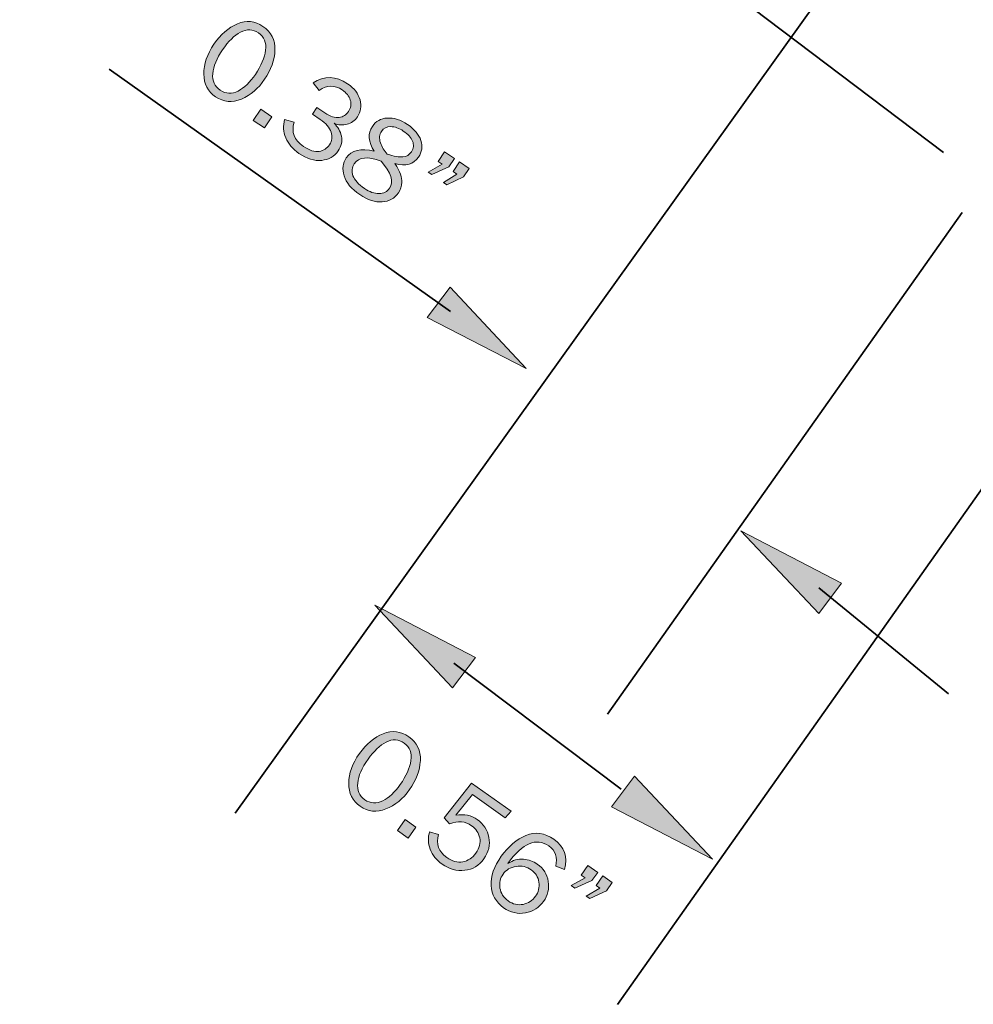
# Model space of a CAD drawing. Units: inches. Extents: x -1 to 9.3, y 1.7 to 9.4.
# Drawn here: x 1.9 to 3.2, y 3.6 to 4.9 of the extents above; entities that cross this region are included whole.
import ezdxf

# ---------------------------------------------------------------- set-up
doc = ezdxf.new("R2010")
doc.units = ezdxf.units.IN
doc.header["$MEASUREMENT"] = 0
doc.layers.add('4 crown', color=7, linetype='Continuous')

# ---------------------------------------------------------------- blocks, each defined once
blk = doc.blocks.new('block 27')
at = {"layer": '4 crown', "true_color": 0xffffff}
h = blk.add_hatch(color=7, dxfattribs=at)
h.dxf.hatch_style = 2
edge = h.paths.add_edge_path()
edge.add_spline(control_points=[(2.1537, 4.8079), (2.1432, 4.815), (2.1379, 4.8253), (2.1378, 4.8387), (2.1377, 4.8521), (2.1422, 4.8656), (2.1514, 4.8792), (2.1605, 4.8925), (2.1711, 4.9017), (2.1833, 4.9068), (2.1955, 4.9119), (2.2071, 4.9108), (2.218, 4.9033), (2.2295, 4.8956), (2.2349, 4.8849), (2.2343, 4.8713), (2.2337, 4.8577), (2.2291, 4.8445), (2.2203, 4.8316), (2.2118, 4.819), (2.2013, 4.8101), (2.1888, 4.8048), (2.1763, 4.7994), (2.1646, 4.8005), (2.1537, 4.8079)], knot_values=[0, 0, 0, 0, 1, 1, 1, 2, 2, 2, 3, 3, 3, 4, 4, 4, 5, 5, 5, 6, 6, 6, 7, 7, 7, 8, 8, 8, 8], degree=3, periodic=1)
edge = h.paths.add_edge_path()
edge.add_spline(control_points=[(2.16, 4.8169), (2.1677, 4.8116), (2.1758, 4.8113), (2.1842, 4.8157), (2.1927, 4.8202), (2.2005, 4.8277), (2.2077, 4.8383), (2.2155, 4.8499), (2.2201, 4.8608), (2.2216, 4.8711), (2.223, 4.8813), (2.2197, 4.8891), (2.2118, 4.8945), (2.2042, 4.8997), (2.1961, 4.9), (2.1876, 4.8955), (2.1791, 4.8911), (2.171, 4.8831), (2.1633, 4.8717), (2.1552, 4.8598), (2.1507, 4.849), (2.1499, 4.8392), (2.149, 4.8295), (2.1524, 4.822), (2.16, 4.8169)], knot_values=[0, 0, 0, 0, 1, 1, 1, 2, 2, 2, 3, 3, 3, 4, 4, 4, 5, 5, 5, 6, 6, 6, 7, 7, 7, 8, 8, 8, 8], degree=3, periodic=1)
h = blk.add_hatch(color=7, dxfattribs=at)
h.dxf.hatch_style = 2
edge = h.paths.add_edge_path()
edge.add_spline(control_points=[(2.2852, 4.7843), (2.2852, 4.7843), (2.2913, 4.7933), (2.2913, 4.7933), (2.2913, 4.7933), (2.3018, 4.7862), (2.3018, 4.7862), (2.3094, 4.781), (2.3159, 4.7789), (2.3214, 4.7798), (2.3268, 4.7807), (2.331, 4.7834), (2.334, 4.7879), (2.3374, 4.7928), (2.3382, 4.798), (2.3365, 4.8034), (2.3348, 4.8088), (2.3312, 4.8133), (2.3256, 4.8171), (2.3154, 4.8241), (2.3049, 4.8239), (2.2942, 4.8166), (2.2942, 4.8166), (2.2859, 4.8266), (2.2859, 4.8266), (2.3013, 4.8366), (2.3169, 4.8362), (2.3329, 4.8254), (2.3418, 4.8193), (2.3474, 4.8121), (2.3497, 4.8036), (2.3519, 4.7951), (2.3508, 4.7875), (2.3462, 4.7808), (2.3427, 4.7756), (2.338, 4.7722), (2.3321, 4.7706), (2.3261, 4.769), (2.3202, 4.7694), (2.3144, 4.7719), (2.3196, 4.7671), (2.323, 4.7613), (2.3244, 4.7545), (2.3258, 4.7476), (2.3244, 4.741), (2.3201, 4.7346), (2.3149, 4.7269), (2.3074, 4.7226), (2.2977, 4.7216), (2.2879, 4.7206), (2.2777, 4.7238), (2.2668, 4.7311), (2.2583, 4.737), (2.2523, 4.744), (2.249, 4.7522), (2.2456, 4.7604), (2.2451, 4.7686), (2.2473, 4.777), (2.2473, 4.777), (2.2604, 4.7733), (2.2604, 4.7733), (2.2561, 4.7601), (2.2603, 4.7492), (2.273, 4.7406), (2.2812, 4.735), (2.2883, 4.7328), (2.2943, 4.7338), (2.3002, 4.7349), (2.3049, 4.7379), (2.3082, 4.7428), (2.3118, 4.748), (2.3125, 4.7538), (2.3104, 4.76), (2.3083, 4.7662), (2.3034, 4.7719), (2.2956, 4.7772), (2.2956, 4.7772), (2.2852, 4.7843), (2.2852, 4.7843)], knot_values=[0, 0, 0, 0, 1, 1, 1, 2, 2, 2, 3, 3, 3, 4, 4, 4, 5, 5, 5, 6, 6, 6, 7, 7, 7, 8, 8, 8, 9, 9, 9, 10, 10, 10, 11, 11, 11, 12, 12, 12, 13, 13, 13, 14, 14, 14, 15, 15, 15, 16, 16, 16, 17, 17, 17, 18, 18, 18, 19, 19, 19, 20, 20, 20, 21, 21, 21, 22, 22, 22, 23, 23, 23, 24, 24, 24, 25, 25, 25, 26, 26, 26, 26], degree=3, periodic=1)
h = blk.add_hatch(color=7, dxfattribs=at)
h.dxf.hatch_style = 2
h.paths.add_polyline_path([(2.2301, 4.7807), (2.2199, 4.7657), (2.2049, 4.7759), (2.2151, 4.7909)])
h = blk.add_hatch(color=7, dxfattribs=at)
h.dxf.hatch_style = 2
edge = h.paths.add_edge_path()
edge.add_spline(control_points=[(2.3689, 4.734), (2.3607, 4.7469), (2.3599, 4.7581), (2.3664, 4.7677), (2.3711, 4.7747), (2.3779, 4.7785), (2.3867, 4.779), (2.3955, 4.7796), (2.4047, 4.7767), (2.4142, 4.7702), (2.4236, 4.7639), (2.4296, 4.7566), (2.4322, 4.7486), (2.4348, 4.7405), (2.4338, 4.733), (2.429, 4.726), (2.4225, 4.7163), (2.4118, 4.7134), (2.3971, 4.7172), (2.4037, 4.7063), (2.4068, 4.698), (2.4065, 4.6922), (2.4061, 4.6865), (2.4045, 4.6815), (2.4017, 4.6774), (2.3967, 4.67), (2.3895, 4.666), (2.3799, 4.6653), (2.3703, 4.6646), (2.3601, 4.6678), (2.3495, 4.6751), (2.3381, 4.6828), (2.331, 4.6913), (2.3281, 4.7006), (2.3253, 4.7099), (2.3262, 4.718), (2.3309, 4.7249), (2.338, 4.7353), (2.3506, 4.7383), (2.3689, 4.734)], knot_values=[0, 0, 0, 0, 1, 1, 1, 2, 2, 2, 3, 3, 3, 4, 4, 4, 5, 5, 5, 6, 6, 6, 7, 7, 7, 8, 8, 8, 9, 9, 9, 10, 10, 10, 11, 11, 11, 12, 12, 12, 13, 13, 13, 13], degree=3, periodic=1)
edge = h.paths.add_edge_path()
edge.add_spline(control_points=[(2.3782, 4.7206), (2.3602, 4.7274), (2.3481, 4.7262), (2.3418, 4.7169), (2.3386, 4.7121), (2.338, 4.7067), (2.3401, 4.7008), (2.3423, 4.6948), (2.3475, 4.6891), (2.3557, 4.6835), (2.3626, 4.6788), (2.3693, 4.6765), (2.3755, 4.6766), (2.3818, 4.6767), (2.3865, 4.6791), (2.3897, 4.6838), (2.3957, 4.6927), (2.3919, 4.7049), (2.3782, 4.7206)], knot_values=[0, 0, 0, 0, 1, 1, 1, 2, 2, 2, 3, 3, 3, 4, 4, 4, 5, 5, 5, 6, 6, 6, 6], degree=3, periodic=1)
edge = h.paths.add_edge_path()
edge.add_spline(control_points=[(2.3866, 4.7302), (2.3957, 4.7271), (2.4027, 4.7258), (2.4077, 4.7263), (2.4127, 4.7268), (2.4165, 4.7291), (2.4193, 4.7331), (2.4225, 4.7378), (2.423, 4.7426), (2.4209, 4.7476), (2.4187, 4.7527), (2.4146, 4.7572), (2.4084, 4.7614), (2.4025, 4.7654), (2.3968, 4.7674), (2.3913, 4.7674), (2.3859, 4.7674), (2.3816, 4.7652), (2.3787, 4.7609), (2.3758, 4.7566), (2.3754, 4.7514), (2.3774, 4.7455), (2.3795, 4.7395), (2.3825, 4.7344), (2.3866, 4.7302)], knot_values=[0, 0, 0, 0, 1, 1, 1, 2, 2, 2, 3, 3, 3, 4, 4, 4, 5, 5, 5, 6, 6, 6, 7, 7, 7, 8, 8, 8, 8], degree=3, periodic=1)
h = blk.add_hatch(color=7, dxfattribs=at)
h.dxf.hatch_style = 2
h.paths.add_polyline_path([(2.4778, 4.7243), (2.4701, 4.7129), (2.4471, 4.7024), (2.4422, 4.7057), (2.461, 4.7166), (2.4555, 4.7203), (2.4644, 4.7334)])
h.paths.add_polyline_path([(2.4978, 4.7107), (2.4901, 4.6994), (2.4675, 4.6886), (2.4627, 4.6918), (2.4812, 4.7028), (2.4758, 4.7065), (2.4847, 4.7196)])
at = {"layer": '4 crown', "lineweight": 0}
for points in [[(2.2301, 4.7807), (2.2199, 4.7657), (2.2049, 4.7759), (2.2151, 4.7909), (2.2301, 4.7807)], [(2.4778, 4.7243), (2.4701, 4.7129), (2.4471, 4.7024), (2.4422, 4.7057), (2.461, 4.7166), (2.4555, 4.7203), (2.4644, 4.7334), (2.4778, 4.7243)], [(2.4978, 4.7107), (2.4901, 4.6994), (2.4675, 4.6886), (2.4627, 4.6918), (2.4812, 4.7028), (2.4758, 4.7065), (2.4847, 4.7196), (2.4978, 4.7107)]]:
    blk.add_lwpolyline(points, dxfattribs=at)
for points, knots in [([(2.1537, 4.8079), (2.1432, 4.815), (2.1379, 4.8253), (2.1378, 4.8387), (2.1377, 4.8521), (2.1422, 4.8656), (2.1514, 4.8792), (2.1605, 4.8925), (2.1711, 4.9017), (2.1833, 4.9068), (2.1955, 4.9119), (2.2071, 4.9108), (2.218, 4.9033), (2.2295, 4.8956), (2.2349, 4.8849), (2.2343, 4.8713), (2.2337, 4.8577), (2.2291, 4.8445), (2.2203, 4.8316), (2.2118, 4.819), (2.2013, 4.8101), (2.1888, 4.8048), (2.1763, 4.7994), (2.1646, 4.8005), (2.1537, 4.8079)], [0, 0, 0, 0, 1, 1, 1, 2, 2, 2, 3, 3, 3, 4, 4, 4, 5, 5, 5, 6, 6, 6, 7, 7, 7, 8, 8, 8, 8]), ([(2.16, 4.8169), (2.1677, 4.8116), (2.1758, 4.8113), (2.1842, 4.8157), (2.1927, 4.8202), (2.2005, 4.8277), (2.2077, 4.8383), (2.2155, 4.8499), (2.2201, 4.8608), (2.2216, 4.8711), (2.223, 4.8813), (2.2197, 4.8891), (2.2118, 4.8945), (2.2042, 4.8997), (2.1961, 4.9), (2.1876, 4.8955), (2.1791, 4.8911), (2.171, 4.8831), (2.1633, 4.8717), (2.1552, 4.8598), (2.1507, 4.849), (2.1499, 4.8392), (2.149, 4.8295), (2.1524, 4.822), (2.16, 4.8169)], [0, 0, 0, 0, 1, 1, 1, 2, 2, 2, 3, 3, 3, 4, 4, 4, 5, 5, 5, 6, 6, 6, 7, 7, 7, 8, 8, 8, 8]), ([(2.2852, 4.7843), (2.2852, 4.7843), (2.2913, 4.7933), (2.2913, 4.7933), (2.2913, 4.7933), (2.3018, 4.7862), (2.3018, 4.7862), (2.3094, 4.781), (2.3159, 4.7789), (2.3214, 4.7798), (2.3268, 4.7807), (2.331, 4.7834), (2.334, 4.7879), (2.3374, 4.7928), (2.3382, 4.798), (2.3365, 4.8034), (2.3348, 4.8088), (2.3312, 4.8133), (2.3256, 4.8171), (2.3154, 4.8241), (2.3049, 4.8239), (2.2942, 4.8166), (2.2942, 4.8166), (2.2859, 4.8266), (2.2859, 4.8266), (2.3013, 4.8366), (2.3169, 4.8362), (2.3329, 4.8254), (2.3418, 4.8193), (2.3474, 4.8121), (2.3497, 4.8036), (2.3519, 4.7951), (2.3508, 4.7875), (2.3462, 4.7808), (2.3427, 4.7756), (2.338, 4.7722), (2.3321, 4.7706), (2.3261, 4.769), (2.3202, 4.7694), (2.3144, 4.7719), (2.3196, 4.7671), (2.323, 4.7613), (2.3244, 4.7545), (2.3258, 4.7476), (2.3244, 4.741), (2.3201, 4.7346), (2.3149, 4.7269), (2.3074, 4.7226), (2.2977, 4.7216), (2.2879, 4.7206), (2.2777, 4.7238), (2.2668, 4.7311), (2.2583, 4.737), (2.2523, 4.744), (2.249, 4.7522), (2.2456, 4.7604), (2.2451, 4.7686), (2.2473, 4.777), (2.2473, 4.777), (2.2604, 4.7733), (2.2604, 4.7733), (2.2561, 4.7601), (2.2603, 4.7492), (2.273, 4.7406), (2.2812, 4.735), (2.2883, 4.7328), (2.2943, 4.7338), (2.3002, 4.7349), (2.3049, 4.7379), (2.3082, 4.7428), (2.3118, 4.748), (2.3125, 4.7538), (2.3104, 4.76), (2.3083, 4.7662), (2.3034, 4.7719), (2.2956, 4.7772), (2.2956, 4.7772), (2.2852, 4.7843), (2.2852, 4.7843)], [0, 0, 0, 0, 1, 1, 1, 2, 2, 2, 3, 3, 3, 4, 4, 4, 5, 5, 5, 6, 6, 6, 7, 7, 7, 8, 8, 8, 9, 9, 9, 10, 10, 10, 11, 11, 11, 12, 12, 12, 13, 13, 13, 14, 14, 14, 15, 15, 15, 16, 16, 16, 17, 17, 17, 18, 18, 18, 19, 19, 19, 20, 20, 20, 21, 21, 21, 22, 22, 22, 23, 23, 23, 24, 24, 24, 25, 25, 25, 26, 26, 26, 26]), ([(2.3689, 4.734), (2.3607, 4.7469), (2.3599, 4.7581), (2.3664, 4.7677), (2.3711, 4.7747), (2.3779, 4.7785), (2.3867, 4.779), (2.3955, 4.7796), (2.4047, 4.7767), (2.4142, 4.7702), (2.4236, 4.7639), (2.4296, 4.7566), (2.4322, 4.7486), (2.4348, 4.7405), (2.4338, 4.733), (2.429, 4.726), (2.4225, 4.7163), (2.4118, 4.7134), (2.3971, 4.7172), (2.4037, 4.7063), (2.4068, 4.698), (2.4065, 4.6922), (2.4061, 4.6865), (2.4045, 4.6815), (2.4017, 4.6774), (2.3967, 4.67), (2.3895, 4.666), (2.3799, 4.6653), (2.3703, 4.6646), (2.3601, 4.6678), (2.3495, 4.6751), (2.3381, 4.6828), (2.331, 4.6913), (2.3281, 4.7006), (2.3253, 4.7099), (2.3262, 4.718), (2.3309, 4.7249), (2.338, 4.7353), (2.3506, 4.7383), (2.3689, 4.734)], [0, 0, 0, 0, 1, 1, 1, 2, 2, 2, 3, 3, 3, 4, 4, 4, 5, 5, 5, 6, 6, 6, 7, 7, 7, 8, 8, 8, 9, 9, 9, 10, 10, 10, 11, 11, 11, 12, 12, 12, 13, 13, 13, 13]), ([(2.3866, 4.7302), (2.3957, 4.7271), (2.4027, 4.7258), (2.4077, 4.7263), (2.4127, 4.7268), (2.4165, 4.7291), (2.4193, 4.7331), (2.4225, 4.7378), (2.423, 4.7426), (2.4209, 4.7476), (2.4187, 4.7527), (2.4146, 4.7572), (2.4084, 4.7614), (2.4025, 4.7654), (2.3968, 4.7674), (2.3913, 4.7674), (2.3859, 4.7674), (2.3816, 4.7652), (2.3787, 4.7609), (2.3758, 4.7566), (2.3754, 4.7514), (2.3774, 4.7455), (2.3795, 4.7395), (2.3825, 4.7344), (2.3866, 4.7302)], [0, 0, 0, 0, 1, 1, 1, 2, 2, 2, 3, 3, 3, 4, 4, 4, 5, 5, 5, 6, 6, 6, 7, 7, 7, 8, 8, 8, 8]), ([(2.3782, 4.7206), (2.3602, 4.7274), (2.3481, 4.7262), (2.3418, 4.7169), (2.3386, 4.7121), (2.338, 4.7067), (2.3401, 4.7008), (2.3423, 4.6948), (2.3475, 4.6891), (2.3557, 4.6835), (2.3626, 4.6788), (2.3693, 4.6765), (2.3755, 4.6766), (2.3818, 4.6767), (2.3865, 4.6791), (2.3897, 4.6838), (2.3957, 4.6927), (2.3919, 4.7049), (2.3782, 4.7206)], [0, 0, 0, 0, 1, 1, 1, 2, 2, 2, 3, 3, 3, 4, 4, 4, 5, 5, 5, 6, 6, 6, 6])]:
    blk.add_open_spline(points, degree=3, knots=knots, dxfattribs=at)
blk = doc.blocks.new('block 29')
at = {"layer": '4 crown', "true_color": 0xffffff}
h = blk.add_hatch(color=7, dxfattribs=at)
h.dxf.hatch_style = 2
edge = h.paths.add_edge_path()
edge.add_spline(control_points=[(2.3498, 3.8455), (2.3394, 3.8529), (2.3342, 3.8633), (2.3344, 3.8767), (2.3345, 3.8901), (2.3393, 3.9035), (2.3488, 3.9169), (2.3581, 3.93), (2.3689, 3.939), (2.3812, 3.9439), (2.3935, 3.9488), (2.405, 3.9474), (2.4158, 3.9398), (2.4271, 3.9318), (2.4323, 3.921), (2.4315, 3.9074), (2.4307, 3.8939), (2.4258, 3.8807), (2.4168, 3.868), (2.408, 3.8556), (2.3973, 3.8468), (2.3847, 3.8418), (2.3722, 3.8367), (2.3605, 3.8379), (2.3498, 3.8455)], knot_values=[0, 0, 0, 0, 1, 1, 1, 2, 2, 2, 3, 3, 3, 4, 4, 4, 5, 5, 5, 6, 6, 6, 7, 7, 7, 8, 8, 8, 8], degree=3, periodic=1)
edge = h.paths.add_edge_path()
edge.add_spline(control_points=[(2.3561, 3.8544), (2.3638, 3.849), (2.3718, 3.8485), (2.3804, 3.8528), (2.3889, 3.8571), (2.3969, 3.8645), (2.4043, 3.8749), (2.4123, 3.8864), (2.4172, 3.8972), (2.4188, 3.9074), (2.4204, 3.9177), (2.4173, 3.9255), (2.4095, 3.931), (2.4019, 3.9364), (2.3939, 3.9369), (2.3853, 3.9326), (2.3767, 3.9282), (2.3684, 3.9204), (2.3605, 3.9092), (2.3522, 3.8974), (2.3475, 3.8867), (2.3465, 3.877), (2.3454, 3.8672), (2.3486, 3.8597), (2.3561, 3.8544)], knot_values=[0, 0, 0, 0, 1, 1, 1, 2, 2, 2, 3, 3, 3, 4, 4, 4, 5, 5, 5, 6, 6, 6, 7, 7, 7, 8, 8, 8, 8], degree=3, periodic=1)
h = blk.add_hatch(color=7, dxfattribs=at)
h.dxf.hatch_style = 2
edge = h.paths.add_edge_path()
edge.add_spline(control_points=[(2.5545, 3.839), (2.5545, 3.839), (2.5467, 3.8299), (2.5467, 3.8299), (2.5467, 3.8299), (2.5023, 3.8613), (2.5023, 3.8613), (2.5023, 3.8613), (2.4797, 3.8333), (2.4797, 3.8333), (2.491, 3.8352), (2.5007, 3.8332), (2.5088, 3.8276), (2.5172, 3.8216), (2.5225, 3.8135), (2.5245, 3.8033), (2.5265, 3.7931), (2.5242, 3.7834), (2.5178, 3.7743), (2.5112, 3.765), (2.5025, 3.7598), (2.4917, 3.7586), (2.4808, 3.7574), (2.4706, 3.7602), (2.4609, 3.767), (2.4533, 3.7724), (2.448, 3.7791), (2.4449, 3.7872), (2.4418, 3.7954), (2.4415, 3.8033), (2.4441, 3.8109), (2.4441, 3.8109), (2.4561, 3.8074), (2.4561, 3.8074), (2.4526, 3.7941), (2.4564, 3.7836), (2.4673, 3.7759), (2.4745, 3.7708), (2.4817, 3.7689), (2.489, 3.7701), (2.4962, 3.7714), (2.5022, 3.7753), (2.5069, 3.782), (2.5118, 3.7889), (2.5135, 3.7958), (2.5121, 3.8026), (2.5106, 3.8095), (2.507, 3.815), (2.5011, 3.8191), (2.4926, 3.8251), (2.4826, 3.8261), (2.4712, 3.8218), (2.4712, 3.8218), (2.4636, 3.83), (2.4636, 3.83), (2.4636, 3.83), (2.501, 3.8768), (2.501, 3.8768), (2.501, 3.8768), (2.5545, 3.839), (2.5545, 3.839)], knot_values=[0, 0, 0, 0, 1, 1, 1, 2, 2, 2, 3, 3, 3, 4, 4, 4, 5, 5, 5, 6, 6, 6, 7, 7, 7, 8, 8, 8, 9, 9, 9, 10, 10, 10, 11, 11, 11, 12, 12, 12, 13, 13, 13, 14, 14, 14, 15, 15, 15, 16, 16, 16, 17, 17, 17, 18, 18, 18, 19, 19, 19, 20, 20, 20, 20], degree=3, periodic=1)
h = blk.add_hatch(color=7, dxfattribs=at)
h.dxf.hatch_style = 2
h.paths.add_polyline_path([(2.4255, 3.817), (2.4151, 3.8022), (2.4003, 3.8126), (2.4107, 3.8274)])
h = blk.add_hatch(color=7, dxfattribs=at)
h.dxf.hatch_style = 2
edge = h.paths.add_edge_path()
edge.add_spline(control_points=[(2.6272, 3.7599), (2.6272, 3.7599), (2.6151, 3.7643), (2.6151, 3.7643), (2.6181, 3.776), (2.615, 3.785), (2.6058, 3.7916), (2.5888, 3.8035), (2.5703, 3.7956), (2.5501, 3.7679), (2.5572, 3.7722), (2.5642, 3.7742), (2.5713, 3.7737), (2.5784, 3.7732), (2.5846, 3.771), (2.5902, 3.7671), (2.5985, 3.7612), (2.6035, 3.7533), (2.605, 3.7434), (2.6066, 3.7336), (2.6044, 3.7246), (2.5987, 3.7164), (2.5927, 3.7079), (2.5845, 3.7027), (2.5741, 3.7008), (2.5638, 3.6989), (2.5539, 3.7013), (2.5445, 3.7079), (2.5338, 3.7155), (2.5282, 3.7255), (2.5275, 3.738), (2.5269, 3.7505), (2.5315, 3.7637), (2.5413, 3.7776), (2.5508, 3.7911), (2.562, 3.8006), (2.5747, 3.8059), (2.5875, 3.8113), (2.6001, 3.8095), (2.6126, 3.8007), (2.627, 3.7905), (2.6319, 3.7769), (2.6272, 3.7599)], knot_values=[0, 0, 0, 0, 1, 1, 1, 2, 2, 2, 3, 3, 3, 4, 4, 4, 5, 5, 5, 6, 6, 6, 7, 7, 7, 8, 8, 8, 9, 9, 9, 10, 10, 10, 11, 11, 11, 12, 12, 12, 13, 13, 13, 14, 14, 14, 14], degree=3, periodic=1)
edge = h.paths.add_edge_path()
edge.add_spline(control_points=[(2.5507, 3.7171), (2.5571, 3.7126), (2.5638, 3.711), (2.5709, 3.7124), (2.5779, 3.7137), (2.5836, 3.7173), (2.5877, 3.7233), (2.5919, 3.7291), (2.5934, 3.7355), (2.5924, 3.7425), (2.5913, 3.7495), (2.5878, 3.755), (2.5819, 3.7592), (2.5758, 3.7635), (2.569, 3.7651), (2.5614, 3.7639), (2.5537, 3.7628), (2.5478, 3.7592), (2.5437, 3.7534), (2.5398, 3.7479), (2.5385, 3.7417), (2.5395, 3.7346), (2.5406, 3.7275), (2.5443, 3.7217), (2.5507, 3.7171)], knot_values=[0, 0, 0, 0, 1, 1, 1, 2, 2, 2, 3, 3, 3, 4, 4, 4, 5, 5, 5, 6, 6, 6, 7, 7, 7, 8, 8, 8, 8], degree=3, periodic=1)
h = blk.add_hatch(color=7, dxfattribs=at)
h.dxf.hatch_style = 2
h.paths.add_polyline_path([(2.6722, 3.7558), (2.6642, 3.7446), (2.6411, 3.7345), (2.6362, 3.7379), (2.6552, 3.7484), (2.6498, 3.7522), (2.6589, 3.7652)])
h.paths.add_polyline_path([(2.6919, 3.7419), (2.684, 3.7306), (2.6612, 3.7203), (2.6565, 3.7236), (2.6752, 3.7343), (2.6698, 3.7381), (2.679, 3.751)])
at = {"layer": '4 crown', "lineweight": 0}
for points in [[(2.4255, 3.817), (2.4151, 3.8022), (2.4003, 3.8126), (2.4107, 3.8274), (2.4255, 3.817)], [(2.6722, 3.7558), (2.6642, 3.7446), (2.6411, 3.7345), (2.6362, 3.7379), (2.6552, 3.7484), (2.6498, 3.7522), (2.6589, 3.7652), (2.6722, 3.7558)], [(2.6919, 3.7419), (2.684, 3.7306), (2.6612, 3.7203), (2.6565, 3.7236), (2.6752, 3.7343), (2.6698, 3.7381), (2.679, 3.751), (2.6919, 3.7419)]]:
    blk.add_lwpolyline(points, dxfattribs=at)
for points, knots in [([(2.3498, 3.8455), (2.3394, 3.8529), (2.3342, 3.8633), (2.3344, 3.8767), (2.3345, 3.8901), (2.3393, 3.9035), (2.3488, 3.9169), (2.3581, 3.93), (2.3689, 3.939), (2.3812, 3.9439), (2.3935, 3.9488), (2.405, 3.9474), (2.4158, 3.9398), (2.4271, 3.9318), (2.4323, 3.921), (2.4315, 3.9074), (2.4307, 3.8939), (2.4258, 3.8807), (2.4168, 3.868), (2.408, 3.8556), (2.3973, 3.8468), (2.3847, 3.8418), (2.3722, 3.8367), (2.3605, 3.8379), (2.3498, 3.8455)], [0, 0, 0, 0, 1, 1, 1, 2, 2, 2, 3, 3, 3, 4, 4, 4, 5, 5, 5, 6, 6, 6, 7, 7, 7, 8, 8, 8, 8]), ([(2.3561, 3.8544), (2.3638, 3.849), (2.3718, 3.8485), (2.3804, 3.8528), (2.3889, 3.8571), (2.3969, 3.8645), (2.4043, 3.8749), (2.4123, 3.8864), (2.4172, 3.8972), (2.4188, 3.9074), (2.4204, 3.9177), (2.4173, 3.9255), (2.4095, 3.931), (2.4019, 3.9364), (2.3939, 3.9369), (2.3853, 3.9326), (2.3767, 3.9282), (2.3684, 3.9204), (2.3605, 3.9092), (2.3522, 3.8974), (2.3475, 3.8867), (2.3465, 3.877), (2.3454, 3.8672), (2.3486, 3.8597), (2.3561, 3.8544)], [0, 0, 0, 0, 1, 1, 1, 2, 2, 2, 3, 3, 3, 4, 4, 4, 5, 5, 5, 6, 6, 6, 7, 7, 7, 8, 8, 8, 8]), ([(2.5545, 3.839), (2.5545, 3.839), (2.5467, 3.8299), (2.5467, 3.8299), (2.5467, 3.8299), (2.5023, 3.8613), (2.5023, 3.8613), (2.5023, 3.8613), (2.4797, 3.8333), (2.4797, 3.8333), (2.491, 3.8352), (2.5007, 3.8332), (2.5088, 3.8276), (2.5172, 3.8216), (2.5225, 3.8135), (2.5245, 3.8033), (2.5265, 3.7931), (2.5242, 3.7834), (2.5178, 3.7743), (2.5112, 3.765), (2.5025, 3.7598), (2.4917, 3.7586), (2.4808, 3.7574), (2.4706, 3.7602), (2.4609, 3.767), (2.4533, 3.7724), (2.448, 3.7791), (2.4449, 3.7872), (2.4418, 3.7954), (2.4415, 3.8033), (2.4441, 3.8109), (2.4441, 3.8109), (2.4561, 3.8074), (2.4561, 3.8074), (2.4526, 3.7941), (2.4564, 3.7836), (2.4673, 3.7759), (2.4745, 3.7708), (2.4817, 3.7689), (2.489, 3.7701), (2.4962, 3.7714), (2.5022, 3.7753), (2.5069, 3.782), (2.5118, 3.7889), (2.5135, 3.7958), (2.5121, 3.8026), (2.5106, 3.8095), (2.507, 3.815), (2.5011, 3.8191), (2.4926, 3.8251), (2.4826, 3.8261), (2.4712, 3.8218), (2.4712, 3.8218), (2.4636, 3.83), (2.4636, 3.83), (2.4636, 3.83), (2.501, 3.8768), (2.501, 3.8768), (2.501, 3.8768), (2.5545, 3.839), (2.5545, 3.839)], [0, 0, 0, 0, 1, 1, 1, 2, 2, 2, 3, 3, 3, 4, 4, 4, 5, 5, 5, 6, 6, 6, 7, 7, 7, 8, 8, 8, 9, 9, 9, 10, 10, 10, 11, 11, 11, 12, 12, 12, 13, 13, 13, 14, 14, 14, 15, 15, 15, 16, 16, 16, 17, 17, 17, 18, 18, 18, 19, 19, 19, 20, 20, 20, 20]), ([(2.6272, 3.7599), (2.6272, 3.7599), (2.6151, 3.7643), (2.6151, 3.7643), (2.6181, 3.776), (2.615, 3.785), (2.6058, 3.7916), (2.5888, 3.8035), (2.5703, 3.7956), (2.5501, 3.7679), (2.5572, 3.7722), (2.5642, 3.7742), (2.5713, 3.7737), (2.5784, 3.7732), (2.5846, 3.771), (2.5902, 3.7671), (2.5985, 3.7612), (2.6035, 3.7533), (2.605, 3.7434), (2.6066, 3.7336), (2.6044, 3.7246), (2.5987, 3.7164), (2.5927, 3.7079), (2.5845, 3.7027), (2.5741, 3.7008), (2.5638, 3.6989), (2.5539, 3.7013), (2.5445, 3.7079), (2.5338, 3.7155), (2.5282, 3.7255), (2.5275, 3.738), (2.5269, 3.7505), (2.5315, 3.7637), (2.5413, 3.7776), (2.5508, 3.7911), (2.562, 3.8006), (2.5747, 3.8059), (2.5875, 3.8113), (2.6001, 3.8095), (2.6126, 3.8007), (2.627, 3.7905), (2.6319, 3.7769), (2.6272, 3.7599)], [0, 0, 0, 0, 1, 1, 1, 2, 2, 2, 3, 3, 3, 4, 4, 4, 5, 5, 5, 6, 6, 6, 7, 7, 7, 8, 8, 8, 9, 9, 9, 10, 10, 10, 11, 11, 11, 12, 12, 12, 13, 13, 13, 14, 14, 14, 14]), ([(2.5507, 3.7171), (2.5571, 3.7126), (2.5638, 3.711), (2.5709, 3.7124), (2.5779, 3.7137), (2.5836, 3.7173), (2.5877, 3.7233), (2.5919, 3.7291), (2.5934, 3.7355), (2.5924, 3.7425), (2.5913, 3.7495), (2.5878, 3.755), (2.5819, 3.7592), (2.5758, 3.7635), (2.569, 3.7651), (2.5614, 3.7639), (2.5537, 3.7628), (2.5478, 3.7592), (2.5437, 3.7534), (2.5398, 3.7479), (2.5385, 3.7417), (2.5395, 3.7346), (2.5406, 3.7275), (2.5443, 3.7217), (2.5507, 3.7171)], [0, 0, 0, 0, 1, 1, 1, 2, 2, 2, 3, 3, 3, 4, 4, 4, 5, 5, 5, 6, 6, 6, 7, 7, 7, 8, 8, 8, 8])]:
    blk.add_open_spline(points, degree=3, knots=knots, dxfattribs=at)

msp = doc.modelspace()

# ---------------------------------------------------------------- hatches: boundary and pattern name
at = {"layer": '4 crown', "true_color": 0xffffff}
for points in [[(2.4719, 4.5495), (2.4408, 4.5083), (2.5749, 4.4393)], [(3.003, 4.1481), (2.9719, 4.1068), (2.8663, 4.2191)], [(2.5064, 4.0471), (2.4752, 4.0059), (2.3696, 4.1181)], [(2.722, 3.8861), (2.6908, 3.8448), (2.8276, 3.7739)]]:
    msp.add_hatch(color=7, dxfattribs=at).paths.add_polyline_path(points)

# ---------------------------------------------------------------- linework, layer by layer
at = {"layer": '4 crown', "color": 7, "lineweight": 35, "true_color": 0xffffff}
for points in [[(3.141, 4.7325), (1.888, 5.6796)], [(3.1389, 5.1741), (2.1805, 3.8361)], [(2.4722, 4.5167), (2.0093, 4.8454)], [(3.1667, 4.6509), (2.6852, 3.9704)], [(3.4289, 4.6092), (2.6991, 3.5768)], [(2.9722, 4.1417), (3.1481, 3.9981)], [(2.4768, 4.0398), (2.7037, 3.8685)]]:
    msp.add_lwpolyline(points, dxfattribs=at)
at = {"layer": '4 crown', "lineweight": 0}
for points in [[(2.4719, 4.5495), (2.4408, 4.5083), (2.5749, 4.4393), (2.4719, 4.5495)], [(3.003, 4.1481), (2.9719, 4.1068), (2.8663, 4.2191), (3.003, 4.1481)], [(2.5064, 4.0471), (2.4752, 4.0059), (2.3696, 4.1181), (2.5064, 4.0471)], [(2.722, 3.8861), (2.6908, 3.8448), (2.8276, 3.7739), (2.722, 3.8861)]]:
    msp.add_lwpolyline(points, dxfattribs=at)

# ---------------------------------------------------------------- block references
at = {"layer": '4 crown'}
for name in ['block 27', 'block 29']:
    msp.add_blockref(name, (0, 0), dxfattribs=at)

doc.saveas('drawing.dxf')
